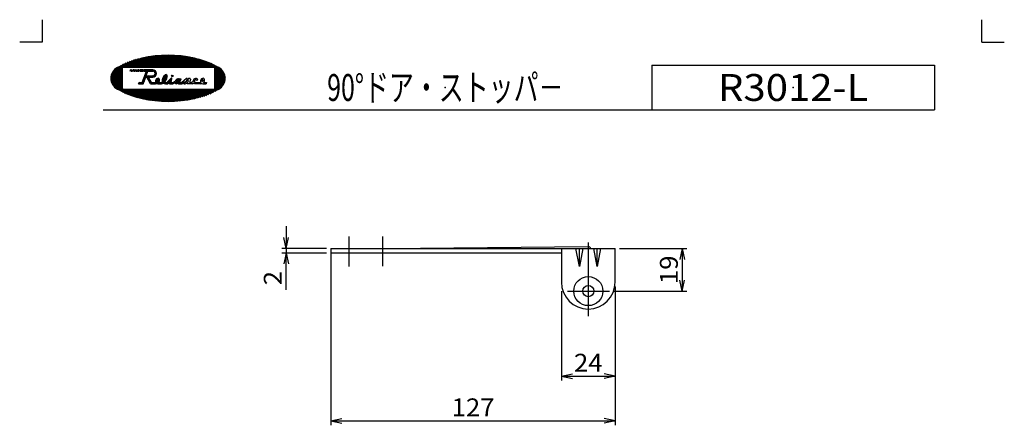
# Model space of a CAD drawing. Extents: x -220 to 220, y -307 to 307.
# Drawn here: x -220 to 220, y 126 to 307 of the extents above; entities that cross this region are included whole.
import ezdxf
from ezdxf.enums import TextEntityAlignment as Align

# ---------------------------------------------------------------- set-up
doc = ezdxf.new("R2010")
doc.units = 0
doc.header["$MEASUREMENT"] = 0
doc.header["$PDSIZE"] = 1
doc.layers.get('0').update_dxf_attribs({"linetype": 'CONTINUOUS'})
doc.layers.add('1', color=7, linetype='CONTINUOUS')
doc.layers.add('240', color=7, linetype='CONTINUOUS')
doc.styles.get("Standard").update_dxf_attribs({"font": 'txt.shx', "width": 0.666667, "bigfont": 'bigfont.shx'})

# ---------------------------------------------------------------- blocks, each defined once
blk = doc.blocks.new('GROUP_1')
at = {"color": 7, "linetype": 'CONTINUOUS'}
for centre, radius, start, end in [((-153.66, 242.07), 49.07, 62.4826, 117.5174), ((-173.85, 280.82), 5.38, 117.5174, 242.4826), ((-133.48, 280.82), 5.38, 297.5174, 422.4826), ((-153.66, 319.57), 49.07, 242.4826, 297.5174)]:
    blk.add_arc(centre, radius, start, end, dxfattribs=at)
blk = doc.blocks.new('GROUP_2')
at = {"color": 7, "linetype": 'CONTINUOUS'}
for centre, radius, start, end in [((-158.25, 279.72), 0.421, 112.1314, 190.6476), ((-158.45, 279.68), 0.211, 190.6476, 292.1314), ((-158.33, 279.91), 0.211, 10.6476, 112.1314), ((-158.53, 279.87), 0.421, 292.1314, 370.6476)]:
    blk.add_arc(centre, radius, start, end, dxfattribs=at)
blk = doc.blocks.new('GROUP_3')
at = {"color": 7, "linetype": 'CONTINUOUS'}
for centre, radius, start, end in [((-157.94, 279.55), 1.34, 112.1314, 190.6476), ((-158.59, 279.42), 0.675, 190.6476, 211.0849), ((-158.19, 280.16), 0.675, 10.6476, 112.1314), ((-158.84, 280.04), 1.34, 312.5984, 370.6476)]:
    blk.add_arc(centre, radius, start, end, dxfattribs=at)
blk = doc.blocks.new('GROUP_4')
at = {"color": 7, "linetype": 'CONTINUOUS'}
for centre, radius, start, end in [((-154.43, 280.26), 1.13, 125.0059, 183.2614), ((-155.4, 280.21), 0.155, 183.2614, 305.0059), ((-155.96, 281), 1.13, 305.0059, 363.2614), ((-154.99, 281.06), 0.155, 3.2614, 125.0059)]:
    blk.add_arc(centre, radius, start, end, dxfattribs=at)
blk = doc.blocks.new('GROUP_5')
at = {"color": 7, "linetype": 'CONTINUOUS'}
for centre, radius, start, end in [((-152.75, 279.45), 3.6, 125.0059, 183.2614), ((-154.53, 281.99), 0.495, 3.2614, 125.0059), ((-157.64, 281.82), 3.6, 321.5551, 363.2614), ((-155.85, 279.27), 0.495, 183.2614, 200.3336)]:
    blk.add_arc(centre, radius, start, end, dxfattribs=at)
blk = doc.blocks.new('GROUP_6')
at = {"color": 7, "linetype": 'CONTINUOUS'}
for centre, radius, start, end in [((-149.23, 279.4), 0.521, 114.8649, 183.7356), ((-149.61, 279.38), 0.144, 183.7356, 294.8649), ((-149.77, 279.72), 0.521, 294.8649, 363.7356), ((-149.39, 279.74), 0.144, 3.7356, 114.8649)]:
    blk.add_arc(centre, radius, start, end, dxfattribs=at)
blk = doc.blocks.new('GROUP_7')
at = {"color": 7, "linetype": 'CONTINUOUS'}
for centre, radius, start, end in [((-148.89, 278.88), 1.76, 105.3212, 159.1024), ((-149.2, 280.02), 0.574, 20.7473, 105.3212)]:
    blk.add_arc(centre, radius, start, end, dxfattribs=at)
blk = doc.blocks.new('GROUP_8')
at = {"color": 7, "linetype": 'CONTINUOUS'}
for centre, radius, start, end in [((-150.07, 278.95), 0.574, 198.5481, 285.3212), ((-150.38, 280.09), 1.76, 285.3212, 306.2512)]:
    blk.add_arc(centre, radius, start, end, dxfattribs=at)
blk = doc.blocks.new('GROUP_9')
at = {"color": 7, "linetype": 'CONTINUOUS'}
for centre, radius, start, end in [((-138.13, 279.72), 0.421, 112.1314, 190.6476), ((-138.34, 279.68), 0.211, 190.6476, 292.1314), ((-138.21, 279.91), 0.211, 10.6476, 112.1314), ((-138.42, 279.87), 0.421, 292.1314, 370.6476)]:
    blk.add_arc(centre, radius, start, end, dxfattribs=at)
blk = doc.blocks.new('GROUP_10')
at = {"color": 7, "linetype": 'CONTINUOUS'}
for centre, radius, start, end in [((-137.82, 279.55), 1.34, 112.1314, 190.6476), ((-138.48, 279.42), 0.675, 190.6476, 211.0849), ((-138.07, 280.16), 0.675, 10.6476, 112.1314), ((-138.73, 280.04), 1.34, 312.5984, 370.6476)]:
    blk.add_arc(centre, radius, start, end, dxfattribs=at)

msp = doc.modelspace()

# ---------------------------------------------------------------- linework, layer by layer
at = {"color": 7, "linetype": 'CONTINUOUS'}
for p, q in [((-209.98, 307), (-209.98, 297)), ((210.02, 297), (210.02, 307)), ((-209.98, 297), (-219.98, 297)), ((210.02, 297), (220.02, 297)), ((-163.11, 290.4), (-167.76, 285.76)), ((-162.45, 290.51), (-167.19, 285.76)), ((-161.79, 290.6), (-166.63, 285.76)), ((-161.14, 290.68), (-166.06, 285.76)), ((-160.5, 290.76), (-165.5, 285.76)), ((-159.86, 290.83), (-164.93, 285.76)), ((-159.24, 290.89), (-164.37, 285.76)), ((-158.62, 290.94), (-163.8, 285.76)), ((-158.01, 290.99), (-163.23, 285.76)), ((-157.4, 291.02), (-162.67, 285.76)), ((-156.8, 291.06), (-162.1, 285.76)), ((-156.21, 291.08), (-161.54, 285.76)), ((-155.63, 291.1), (-160.97, 285.76)), ((-155.04, 291.12), (-160.41, 285.76)), ((-154.47, 291.13), (-159.84, 285.76)), ((-153.9, 291.13), (-159.27, 285.76)), ((-153.33, 291.13), (-158.71, 285.76)), ((-152.77, 291.13), (-158.14, 285.76)), ((-152.22, 291.12), (-157.58, 285.76)), ((-151.67, 291.1), (-157.01, 285.76)), ((-151.12, 291.08), (-156.45, 285.76)), ((-150.58, 291.06), (-155.88, 285.76)), ((-150.04, 291.03), (-155.31, 285.76)), ((-149.51, 291), (-154.75, 285.76)), ((-148.98, 290.96), (-154.18, 285.76)), ((-148.46, 290.92), (-153.62, 285.76)), ((-147.94, 290.87), (-153.05, 285.76)), ((-147.42, 290.82), (-152.49, 285.76)), ((-146.91, 290.77), (-151.92, 285.76)), ((-146.4, 290.71), (-151.35, 285.76)), ((-145.9, 290.65), (-150.79, 285.76)), ((-145.4, 290.58), (-150.22, 285.76)), ((-144.91, 290.51), (-149.66, 285.76)), ((-144.41, 290.44), (-149.09, 285.76)), ((-172.53, 287.78), (-179.22, 281.09)), ((-173.59, 287.28), (-179.12, 281.75)), ((-174.84, 286.59), (-178.85, 282.59)), ((-171.55, 288.19), (-173.98, 285.76)), ((-170.65, 288.53), (-173.42, 285.76)), ((-169.78, 288.82), (-172.85, 285.76)), ((-168.96, 289.08), (-172.29, 285.76)), ((-168.16, 289.32), (-171.72, 285.76)), ((-167.39, 289.52), (-171.15, 285.76)), ((-166.64, 289.71), (-170.59, 285.76)), ((-165.91, 289.88), (-170.02, 285.76)), ((-165.19, 290.03), (-169.46, 285.76)), ((-164.48, 290.17), (-168.89, 285.76)), ((-163.79, 290.29), (-168.33, 285.76)), ((-143.93, 290.36), (-148.53, 285.76)), ((-143.44, 290.27), (-147.96, 285.76)), ((-142.97, 290.19), (-147.4, 285.76)), ((-142.49, 290.1), (-146.83, 285.76)), ((-142.02, 290), (-146.26, 285.76)), ((-141.55, 289.9), (-145.7, 285.76)), ((-141.09, 289.8), (-145.13, 285.76)), ((-140.63, 289.69), (-144.57, 285.76)), ((-140.18, 289.58), (-144, 285.76)), ((-139.73, 289.47), (-143.44, 285.76)), ((-139.28, 289.35), (-142.87, 285.76)), ((-138.84, 289.22), (-142.3, 285.76)), ((-138.4, 289.09), (-141.74, 285.76)), ((-137.97, 288.96), (-141.17, 285.76)), ((-137.54, 288.82), (-140.61, 285.76)), ((-137.12, 288.68), (-140.04, 285.76)), ((-136.7, 288.54), (-139.48, 285.76)), ((-136.28, 288.38), (-138.91, 285.76)), ((-135.88, 288.23), (-138.34, 285.76)), ((-135.47, 288.07), (-137.78, 285.76)), ((-135.07, 287.9), (-137.21, 285.76)), ((-134.68, 287.73), (-136.65, 285.76)), ((-134.29, 287.55), (-136.08, 285.76)), ((-133.91, 287.37), (-135.52, 285.76)), ((-133.53, 287.18), (-134.95, 285.76)), ((-133.16, 286.98), (-134.38, 285.76)), ((-132.8, 286.78), (-133.82, 285.76)), ((-132.44, 286.57), (-133.25, 285.76)), ((-132.09, 286.35), (-132.98, 285.47)), ((-131.75, 286.13), (-132.98, 284.9)), ((62.52, 286.63), (188.77, 286.63)), ((62.52, 286.63), (62.52, 266.82)), ((188.77, 286.63), (188.77, 266.82)), ((-174.23, 285.51), (-178.86, 280.88)), ((-174.23, 284.95), (-178.29, 280.88)), ((-176.79, 285.21), (-177.87, 284.13)), ((-174.23, 284.38), (-177.73, 280.88)), ((-174.23, 283.82), (-177.16, 280.88)), ((-174.23, 283.25), (-176.59, 280.88)), ((-174.23, 282.69), (-176.03, 280.88)), ((-174.23, 282.12), (-175.46, 280.88)), ((-174.23, 285.76), (-174.23, 276.01)), ((-174.23, 285.76), (-132.98, 285.76)), ((-170.66, 284.01), (-170.45, 284.63)), ((-170.55, 284.01), (-170.66, 284.01)), ((-170.55, 284.01), (-170.34, 284.63)), ((-170.34, 284.63), (-170.45, 284.63)), ((-170.16, 284.01), (-169.95, 284.63)), ((-170.16, 284.01), (-169.93, 284.01)), ((-169.77, 284.49), (-170.11, 284.15)), ((-169.72, 284.63), (-169.95, 284.63)), ((-169.93, 284.01), (-169.72, 284.63)), ((-169.55, 284.01), (-169.34, 284.63)), ((-169.55, 284.01), (-169.23, 284.01)), ((-169.04, 284.56), (-169.53, 284.08)), ((-169.02, 284.63), (-169.34, 284.63)), ((-169.23, 284.01), (-169.02, 284.63)), ((-168.83, 284.01), (-168.62, 284.63)), ((-168.22, 284.62), (-168.83, 284.02)), ((-168.83, 284.01), (-168.45, 284.01)), ((-168.22, 284.63), (-168.62, 284.63)), ((-168.45, 284.01), (-168.22, 284.63)), ((-168.07, 284.01), (-167.84, 284.63)), ((-168.07, 284.01), (-167.62, 284.01)), ((-167.42, 284.63), (-168.04, 284.01)), ((-167.39, 284.63), (-167.84, 284.63)), ((-167.62, 284.01), (-167.39, 284.63)), ((-167.26, 284.01), (-167.02, 284.63)), ((-167.26, 284.01), (-166.77, 284.01)), ((-166.58, 284.63), (-167.21, 284.01)), ((-166.53, 284.63), (-167.02, 284.63)), ((-166.77, 284.01), (-166.53, 284.63)), ((-166.34, 284.01), (-166.11, 284.63)), ((-166.34, 284.01), (-165.85, 284.01)), ((-165.66, 284.63), (-166.29, 284.01)), ((-165.61, 284.63), (-166.11, 284.63)), ((-165.85, 284.01), (-165.61, 284.63)), ((-165.62, 284.01), (-165.38, 284.63)), ((-165.62, 284.01), (-165.02, 284.01)), ((-164.89, 284.63), (-165.52, 284.01)), ((-164.79, 284.63), (-165.38, 284.63)), ((-165.18, 279.01), (-163.31, 284.01)), ((-165.02, 284.01), (-164.79, 284.63)), ((-164.71, 284.01), (-164.48, 284.63)), ((-164.71, 284.01), (-163.31, 284.01)), ((-164.27, 284.63), (-164.6, 284.3)), ((-160.46, 284.63), (-164.48, 284.63)), ((-163.32, 282.19), (-164.39, 281.12)), ((-163.7, 284.63), (-164.33, 284.01)), ((-162.98, 283.1), (-164.05, 282.03)), ((-163.14, 284.63), (-163.76, 284.01)), ((-162.64, 284), (-163.71, 282.93)), ((-162.94, 282.01), (-163.56, 281.38)), ((-163.39, 282.01), (-162.64, 284.01)), ((-163.39, 282.01), (-160.46, 282.01)), ((-162.57, 284.63), (-163.37, 283.84)), ((-162.37, 282.01), (-163.11, 281.27)), ((-162.64, 284.01), (-160.46, 284.01)), ((-162.01, 284.63), (-162.63, 284.01)), ((-161.8, 282.01), (-162.43, 281.38)), ((-161.44, 284.63), (-162.07, 284.01)), ((-161.24, 282.01), (-161.86, 281.38)), ((-160.88, 284.63), (-161.5, 284.01)), ((-160.67, 282.01), (-161.3, 281.38)), ((-160.32, 284.63), (-160.94, 284.01)), ((-159.99, 282.13), (-160.73, 281.38)), ((-159.86, 284.52), (-160.37, 284.01)), ((-158.87, 282.68), (-160.13, 281.42)), ((-159.5, 284.32), (-159.95, 283.87)), ((-159.21, 284.04), (-159.65, 283.6)), ((-158.86, 283.26), (-159.58, 282.54)), ((-158.99, 283.69), (-159.48, 283.2)), ((-154.16, 282.3), (-156.3, 280.16)), ((-154.55, 282.48), (-155.98, 281.04)), ((-154.02, 281.88), (-154.83, 281.06)), ((-151.99, 282.21), (-152.12, 282.08)), ((-151.5, 282.13), (-152.04, 281.59)), ((-131.42, 285.9), (-132.98, 284.34)), ((-132.98, 285.76), (-132.98, 276.01)), ((-131.09, 285.66), (-132.98, 283.77)), ((-130.77, 285.41), (-132.98, 283.21)), ((-130.47, 285.15), (-132.98, 282.64)), ((-130.17, 284.88), (-132.98, 282.08)), ((-129.88, 284.6), (-132.98, 281.51)), ((-129.61, 284.31), (-132.98, 280.94)), ((-129.35, 284), (-132.47, 280.88)), ((-129.11, 283.68), (-131.91, 280.88)), ((-128.88, 283.34), (-131.34, 280.88)), ((-128.67, 282.99), (-130.77, 280.88)), ((-128.49, 282.6), (-130.21, 280.88)), ((-128.33, 282.2), (-129.64, 280.88)), ((-128.21, 281.75), (-129.08, 280.88)), ((-178.75, 280.88), (-179.21, 280.43)), ((-178.18, 280.88), (-179.13, 279.94)), ((-177.62, 280.88), (-179.01, 279.49)), ((-177.05, 280.88), (-178.86, 279.08)), ((-176.49, 280.88), (-178.68, 278.69)), ((-175.92, 280.88), (-178.47, 278.33)), ((-175.36, 280.88), (-178.25, 277.99)), ((-174.79, 280.88), (-178.01, 277.67)), ((-174.23, 280.88), (-177.75, 277.36)), ((-174.23, 280.32), (-177.48, 277.07)), ((-174.23, 279.75), (-177.19, 276.78)), ((-174.23, 279.19), (-176.9, 276.51)), ((-174.23, 278.62), (-176.59, 276.25)), ((-174.23, 278.05), (-176.28, 276)), ((-174.23, 277.49), (-175.95, 275.76)), ((-174.23, 281.55), (-174.9, 280.88)), ((-174.23, 280.99), (-174.33, 280.88)), ((-166.85, 278.38), (-166.62, 279.01)), ((-166.85, 278.38), (-164.75, 278.38)), ((-166.5, 279.01), (-166.69, 278.82)), ((-166.62, 279.01), (-165.18, 279.01)), ((-165.93, 279.01), (-166.56, 278.38)), ((-165.37, 279.01), (-166, 278.38)), ((-164.34, 279.48), (-165.43, 278.38)), ((-164, 280.38), (-165.07, 279.31)), ((-164.68, 278.57), (-164.86, 278.38)), ((-164.75, 278.38), (-163.62, 281.38)), ((-163.66, 281.29), (-164.73, 280.22)), ((-163.62, 281.38), (-163.17, 281.38)), ((-161.48, 278.38), (-163.17, 281.38)), ((-162.44, 281.37), (-162.9, 280.91)), ((-162.24, 281.01), (-162.7, 280.55)), ((-162.04, 280.65), (-162.5, 280.19)), ((-162.45, 281.38), (-160.46, 281.38)), ((-161.11, 279.01), (-162.45, 281.38)), ((-161.83, 280.28), (-162.29, 279.82)), ((-161.63, 279.92), (-162.09, 279.46)), ((-161.42, 279.56), (-161.88, 279.1)), ((-161.22, 279.2), (-161.68, 278.74)), ((-161.48, 278.38), (-159.23, 278.38)), ((-160.84, 279.01), (-161.47, 278.38)), ((-161.11, 279.01), (-159.26, 279.01)), ((-160.28, 279.01), (-160.9, 278.38)), ((-159.71, 279.01), (-160.34, 278.38)), ((-158.61, 279.54), (-159.77, 278.38)), ((-157.93, 280.79), (-159.28, 279.44)), ((-157.5, 280.1), (-159.2, 278.39)), ((-158.54, 280.75), (-159.13, 280.15)), ((-157.72, 279.31), (-158.53, 278.5)), ((-157.63, 280.53), (-158.14, 280.01)), ((-157.45, 279.01), (-158.07, 278.39)), ((-157.98, 278.38), (-156.58, 278.38)), ((-157.97, 279.01), (-156.64, 279.01)), ((-156.88, 279.01), (-157.51, 278.38)), ((-154.05, 281.28), (-156.94, 278.38)), ((-155.56, 280.33), (-156.38, 279.52)), ((-154.29, 280.47), (-156.31, 278.45)), ((-155.13, 279.07), (-155.61, 278.58)), ((-154.62, 279.01), (-155.19, 278.44)), ((-154.87, 278.38), (-153.85, 278.38)), ((-154.83, 279.01), (-154.22, 279.01)), ((-152.18, 280.88), (-154.68, 278.38)), ((-154, 279.12), (-154.22, 279.01)), ((-154.12, 278.38), (-151.99, 280.51)), ((-154, 279.12), (-152.3, 280.82)), ((-153.85, 278.38), (-152.8, 279.43)), ((-152.98, 278.38), (-152.8, 279.43)), ((-152.21, 279.15), (-152.98, 278.38)), ((-152.98, 278.38), (-151.48, 278.38)), ((-152.1, 279.83), (-152.86, 279.07)), ((-151.79, 279.01), (-152.42, 278.38)), ((-152.24, 279.01), (-151.96, 280.66)), ((-152.24, 279.01), (-151.58, 279.01)), ((-150.9, 279.33), (-151.85, 278.38)), ((-151.58, 279.01), (-150.54, 279.51)), ((-151.48, 278.38), (-150.6, 278.77)), ((-149.09, 280.58), (-151.14, 278.54)), ((-149.75, 279.35), (-150.51, 278.59)), ((-149.94, 280.29), (-150.26, 279.97)), ((-147.9, 280.64), (-150.15, 278.39)), ((-149.34, 278.67), (-149.05, 278.38)), ((-148.14, 279.83), (-149.32, 278.65)), ((-148.74, 280.36), (-149.28, 279.83)), ((-149.05, 278.38), (-147.35, 278.38)), ((-148.35, 279.06), (-149.02, 278.38)), ((-148.67, 280.22), (-148.52, 280.64)), ((-148.47, 280.64), (-148.54, 280.56)), ((-148.52, 280.64), (-147.85, 280.64)), ((-147.83, 279.01), (-148.46, 278.38)), ((-148.35, 279.26), (-147.85, 280.64)), ((-148.35, 279.26), (-148.35, 279.01)), ((-148.35, 279.01), (-147.47, 279.01)), ((-145.83, 280.45), (-147.89, 278.38)), ((-145.47, 280.76), (-147.47, 279.01)), ((-146.33, 279.27), (-147.35, 278.38)), ((-146.65, 278.4), (-146.33, 279.27)), ((-146.65, 278.4), (-145.94, 278.38)), ((-145.48, 279.65), (-146.61, 278.51)), ((-145.39, 279.88), (-145.94, 278.38)), ((-145.1, 280.76), (-145.47, 280.76)), ((-144.98, 279.88), (-145.39, 279.88)), ((-144.36, 280.76), (-145.24, 279.88)), ((-145.22, 280.39), (-145.1, 280.76)), ((-145.22, 280.39), (-144.56, 280.76)), ((-145.1, 278.38), (-144.56, 279.88)), ((-142.82, 278.38), (-145.1, 278.38)), ((-144.56, 279.88), (-144.98, 279.88)), ((-143.85, 280.76), (-144.56, 280.76)), ((-143.64, 280.36), (-144.14, 279.01)), ((-144.14, 279.01), (-142.98, 279.01)), ((-143.85, 280.76), (-143.64, 280.36)), ((-142.48, 279.38), (-142.98, 279.01)), ((-142.82, 278.38), (-142.23, 278.82)), ((-142.23, 278.82), (-141.73, 278.38)), ((-139.11, 278.38), (-141.73, 278.38)), ((-141.32, 279.01), (-139.15, 279.01)), ((-140.85, 279.91), (-140.38, 280.29)), ((-137.87, 278.38), (-136.66, 278.38)), ((-137.85, 279.01), (-136.52, 279.01)), ((-136.52, 279.01), (-136.66, 278.38)), ((-128.11, 280.62), (-134.92, 273.8)), ((-128.19, 279.97), (-133.87, 274.29)), ((-132.93, 280.88), (-132.98, 280.84)), ((-132.36, 280.88), (-132.98, 280.27)), ((-131.8, 280.88), (-132.98, 279.71)), ((-131.23, 280.88), (-132.98, 279.14)), ((-130.67, 280.88), (-132.98, 278.57)), ((-130.1, 280.88), (-132.98, 278.01)), ((-129.54, 280.88), (-132.98, 277.44)), ((-128.97, 280.88), (-132.98, 276.88)), ((-128.4, 280.88), (-132.98, 276.31)), ((-128.44, 279.16), (-132.65, 274.94)), ((-129.2, 277.83), (-130.91, 276.11)), ((-128.13, 281.27), (-128.51, 280.88)), ((-174.23, 276.92), (-175.62, 275.53)), ((-174.23, 276.36), (-175.28, 275.31)), ((-174.01, 276.01), (-174.93, 275.09)), ((-173.44, 276.01), (-174.57, 274.88)), ((-174.23, 276.01), (-132.98, 276.01)), ((-172.88, 276.01), (-174.21, 274.68)), ((-172.31, 276.01), (-173.84, 274.48)), ((-171.75, 276.01), (-173.46, 274.29)), ((-171.18, 276.01), (-173.08, 274.11)), ((-170.61, 276.01), (-172.7, 273.93)), ((-170.05, 276.01), (-172.3, 273.76)), ((-169.48, 276.01), (-171.9, 273.59)), ((-168.92, 276.01), (-171.5, 273.43)), ((-168.35, 276.01), (-171.09, 273.27)), ((-167.79, 276.01), (-170.68, 273.12)), ((-167.22, 276.01), (-170.26, 272.97)), ((-166.66, 276.01), (-169.84, 272.83)), ((-166.09, 276.01), (-169.41, 272.69)), ((-165.52, 276.01), (-168.98, 272.55)), ((-164.96, 276.01), (-168.54, 272.43)), ((-164.39, 276.01), (-168.1, 272.3)), ((-163.83, 276.01), (-167.65, 272.18)), ((-163.26, 276.01), (-167.2, 272.07)), ((-162.7, 276.01), (-166.75, 271.95)), ((-162.13, 276.01), (-166.29, 271.85)), ((-161.56, 276.01), (-165.83, 271.74)), ((-161, 276.01), (-165.36, 271.64)), ((-160.43, 276.01), (-164.89, 271.55)), ((-159.87, 276.01), (-164.42, 271.46)), ((-159.3, 276.01), (-163.94, 271.37)), ((-158.74, 276.01), (-163.46, 271.29)), ((-158.17, 276.01), (-162.97, 271.21)), ((-157.6, 276.01), (-162.48, 271.13)), ((-157.04, 276.01), (-161.99, 271.06)), ((-156.47, 276.01), (-161.49, 270.99)), ((-155.91, 276.01), (-160.99, 270.93)), ((-155.34, 276.01), (-160.48, 270.87)), ((-154.78, 276.01), (-159.97, 270.82)), ((-154.21, 276.01), (-159.45, 270.77)), ((-153.64, 276.01), (-158.93, 270.72)), ((-153.08, 276.01), (-158.41, 270.68)), ((-152.51, 276.01), (-157.88, 270.64)), ((-151.95, 276.01), (-157.35, 270.61)), ((-151.38, 276.01), (-156.81, 270.58)), ((-150.82, 276.01), (-156.27, 270.55)), ((-150.25, 276.01), (-155.73, 270.53)), ((-149.68, 276.01), (-155.18, 270.52)), ((-149.12, 276.01), (-154.62, 270.51)), ((-148.55, 276.01), (-154.06, 270.5)), ((-147.99, 276.01), (-153.5, 270.5)), ((-147.42, 276.01), (-152.93, 270.5)), ((-146.86, 276.01), (-152.35, 270.51)), ((-146.29, 276.01), (-151.77, 270.53)), ((-145.72, 276.01), (-151.19, 270.55)), ((-145.16, 276.01), (-150.59, 270.57)), ((-144.59, 276.01), (-150, 270.61)), ((-144.03, 276.01), (-149.39, 270.64)), ((-143.46, 276.01), (-148.78, 270.69)), ((-142.9, 276.01), (-148.16, 270.74)), ((-142.33, 276.01), (-147.54, 270.8)), ((-141.76, 276.01), (-146.91, 270.87)), ((-141.2, 276.01), (-146.27, 270.94)), ((-140.63, 276.01), (-145.62, 271.02)), ((-140.07, 276.01), (-144.96, 271.11)), ((-139.5, 276.01), (-144.29, 271.22)), ((-138.94, 276.01), (-143.62, 271.33)), ((-138.37, 276.01), (-142.93, 271.45)), ((-137.81, 276.01), (-142.22, 271.59)), ((-137.24, 276.01), (-141.51, 271.74)), ((-136.67, 276.01), (-140.78, 271.91)), ((-136.11, 276.01), (-140.03, 272.09)), ((-135.54, 276.01), (-139.26, 272.29)), ((-134.98, 276.01), (-138.46, 272.52)), ((-134.41, 276.01), (-137.64, 272.78)), ((-133.85, 276.01), (-136.79, 273.07)), ((-133.28, 276.01), (-135.89, 273.4)), ((-182.6, 266.82), (188.77, 266.82)), ((-72.88, 210.19), (-72.88, 196.81)), ((-57.88, 210.19), (-57.88, 196.94)), ((34.12, 207.44), (34.12, 174.56)), ((-80.88, 204.81), (-80.88, 202.81)), ((-80.88, 204.81), (46.12, 204.81)), ((22.12, 202.81), (-80.88, 202.81)), ((-55.88, 204.81), (34.12, 205.69)), ((22.12, 204.81), (22.12, 189.81)), ((30.12, 196.81), (28.62, 204.81)), ((31.62, 204.81), (30.12, 196.81)), ((30.12, 196.81), (30.12, 204.81)), ((35.12, 204.69), (35.12, 204.81)), ((38.12, 196.81), (36.62, 204.81)), ((39.62, 204.81), (38.12, 196.81)), ((38.12, 196.81), (38.12, 204.81)), ((46.12, 189.81), (46.12, 204.81)), ((24.85, 185.81), (43.57, 185.81))]:
    msp.add_line(p, q, dxfattribs=at)
for centre, radius in [((-151.79, 281.88), 0.379), ((34.12, 185.81), 6.5), ((34.12, 185.81), 2.5)]:
    msp.add_circle(centre, radius, dxfattribs=at)
for centre, radius, start, end in [((-160.46, 283.01), 1.62, 270, 450), ((-160.46, 283.01), 1, 270, 450), ((-159.45, 280.41), 1.42, 277.5553, 282.61), ((-159.45, 280.41), 2.04, 276.2903, 293.7982), ((-157.98, 279.74), 1.36, 209.3318, 211.5013), ((-157.98, 279.74), 1.36, 241.7446, 270), ((-159.45, 280.41), 2.04, 316.5713, 318.0143), ((-157.11, 281.1), 2.14, 282.6095, 291.9313), ((-157.11, 281.1), 2.76, 281.0848, 298.5951), ((-154.62, 280.8), 2.43, 241.2831, 264.0435), ((-157.11, 281.1), 2.76, 313.5829, 326.2494), ((-154.62, 280.8), 1.8, 251.0871, 263.0848), ((-152.15, 280.69), 0.194, 350.5377, 496.9775), ((-141.32, 279.59), 1.17, 36.5426, 190.9861), ((-141.32, 279.59), 0.58, 34.0754, 270), ((-139.33, 280.41), 1.42, 277.5553, 282.61), ((-139.33, 280.41), 2.04, 276.2903, 293.7982), ((-137.87, 279.74), 1.36, 209.3318, 211.5013), ((-137.87, 279.74), 1.36, 241.7446, 270), ((-139.33, 280.41), 2.04, 316.5713, 318.0143), ((34.24, 204.81), 0.875, 351.9, 458.1), ((34.12, 189.81), 12, 180, 360)]:
    msp.add_arc(centre, radius, start, end, dxfattribs=at)
for p in [(-29.78, 276.73), (125.65, 276.73)]:
    msp.add_point(p, dxfattribs=at)
at = {"layer": '1', "color": 7, "linetype": 'CONTINUOUS'}
for p, q in [((-100.88, 214.81), (-100.88, 204.81)), ((-100.88, 204.81), (-101.92, 209.7)), ((-100.88, 204.81), (-99.84, 209.7)), ((-82.88, 204.81), (-102.88, 204.81)), ((-82.88, 202.81), (-102.88, 202.81)), ((-100.88, 202.81), (-101.92, 197.92)), ((-100.88, 204.81), (-100.88, 202.81)), ((-100.88, 186.41), (-100.88, 202.81)), ((-100.88, 202.81), (-99.84, 197.92)), ((-80.88, 202.81), (-80.88, 125.88)), ((48.12, 204.81), (78.12, 204.81)), ((76.12, 204.81), (75.08, 199.92)), ((76.12, 204.81), (76.12, 185.81)), ((76.12, 204.81), (77.16, 199.92)), ((76.12, 185.81), (75.08, 190.7)), ((76.12, 185.81), (77.16, 190.7)), ((22.12, 185.81), (22.12, 145.81)), ((45.57, 185.81), (78.12, 185.81)), ((46.12, 187.81), (46.12, 145.81)), ((46.12, 185.81), (46.12, 125.88)), ((22.12, 147.81), (27.01, 148.85)), ((22.12, 147.81), (46.12, 147.81)), ((22.12, 147.81), (27.01, 146.77)), ((46.12, 147.81), (41.22, 148.85)), ((46.12, 147.81), (41.22, 146.77)), ((-80.88, 127.88), (-75.99, 128.92)), ((-80.88, 127.88), (46.12, 127.88)), ((-80.88, 127.88), (-75.99, 126.84)), ((46.12, 127.88), (41.22, 128.92)), ((46.12, 127.88), (41.22, 126.84))]:
    msp.add_line(p, q, dxfattribs=at)

# ---------------------------------------------------------------- block references
at = {"linetype": 'CONTINUOUS'}
for name in ['GROUP_1', 'GROUP_5', 'GROUP_3', 'GROUP_2', 'GROUP_4', 'GROUP_8', 'GROUP_7', 'GROUP_6', 'GROUP_10', 'GROUP_9']:
    msp.add_blockref(name, (0, 0), dxfattribs=at)

# ---------------------------------------------------------------- texts
at = {"layer": '1', "color": 7, "width": 0.8}
for s, p, p2 in [('19', (74.12, 188.91), (74.12, 201.71)), ('2', (-102.88, 188.41), (-102.88, 194.81))]:
    msp.add_text(s, height=8, rotation=90, dxfattribs=at).set_placement(p, p2, align=Align.FIT)
for s, p, p2 in [('24', (27.72, 149.81), (40.52, 149.81)), ('127', (-26.98, 129.88), (-7.78, 129.88))]:
    msp.add_text(s, height=8, dxfattribs=at).set_placement(p, p2, align=Align.FIT)
at = {"layer": '240', "color": 7, "width": 0.8}
for s, p, p2 in [('90°ドア・ストッパ－', (-82.58, 270.73), (23.02, 270.73)), ('R3012-L', (92.05, 270.73), (159.25, 270.73))]:
    msp.add_text(s, height=12, dxfattribs=at).set_placement(p, p2, align=Align.FIT)

doc.saveas('drawing.dxf')
